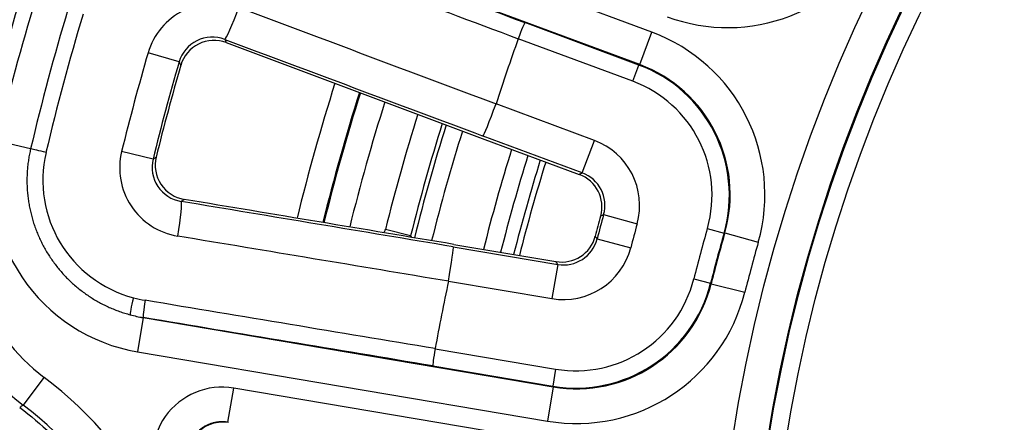
# Model space of a CAD drawing. Units: millimetres. Extents: x 2090 to 2560, y 1401 to 1880.
# Drawn here: x 2120 to 2148, y 1512 to 1524 of the extents above; entities that cross this region are included whole.
import ezdxf

# ---------------------------------------------------------------- set-up
doc = ezdxf.new("R2010")
doc.units = ezdxf.units.MM

msp = doc.modelspace()

# ---------------------------------------------------------------- linework, layer by layer
for p, q in [((2138.222, 1523.415), (2127.005, 1527.587)), ((2137.873, 1522.478), (2126.657, 1526.651)), ((2137.85, 1522.467), (2134.566, 1523.688)), ((2137.676, 1521.998), (2134.378, 1523.225)), ((2134.378, 1523.224), (2134.378, 1523.225)), ((2137.873, 1522.478), (2138.222, 1523.415)), ((2124.618, 1522.556), (2123.725, 1522.817)), ((2137.676, 1521.998), (2137.85, 1522.467)), ((2137.873, 1522.478), (2137.85, 1522.467)), ((2136.569, 1520.296), (2133.74, 1521.348)), ((2133.34, 1520.355), (2136.134, 1519.315)), ((2136.22, 1519.359), (2133.364, 1520.422)), ((2120.344, 1520.052), (2119.389, 1520.277)), ((2136.22, 1519.359), (2136.569, 1520.296)), ((2123.868, 1519.757), (2122.964, 1519.977)), ((2136.835, 1518.157), (2137.799, 1517.891)), ((2131.28, 1517.547), (2130.553, 1517.728)), ((2139.82, 1517.762), (2140.301, 1517.625)), ((2140.324, 1517.635), (2140.301, 1517.625)), ((2140.324, 1517.635), (2141.285, 1517.361)), ((2132.509, 1517.232), (2135.514, 1516.724)), ((2132.522, 1517.302), (2135.462, 1516.805)), ((2136.648, 1517.458), (2137.615, 1517.206)), ((2135.514, 1516.724), (2135.348, 1515.739)), ((2132.372, 1516.242), (2135.348, 1515.739)), ((2139.431, 1516.307), (2139.915, 1516.186)), ((2139.915, 1516.186), (2139.93, 1516.165)), ((2139.93, 1516.165), (2140.899, 1515.922)), ((2123.586, 1515.191), (2123.42, 1514.206)), ((2123.586, 1515.191), (2123.587, 1515.192)), ((2123.586, 1515.191), (2135.386, 1513.196)), ((2123.42, 1514.206), (2135.22, 1512.211)), ((2131.986, 1514.297), (2131.986, 1514.298)), ((2131.986, 1514.297), (2135.455, 1513.711)), ((2131.917, 1513.802), (2135.372, 1513.218)), ((2135.455, 1513.711), (2135.372, 1513.218)), ((2120.134, 1512.669), (2120.735, 1513.467)), ((2126.021, 1512.176), (2126.188, 1513.161)), ((2135.379, 1511.607), (2126.188, 1513.161)), ((2135.386, 1513.196), (2135.22, 1512.211)), ((2135.372, 1513.218), (2135.386, 1513.196))]:
    msp.add_line(p, q)
for centre, radius in [((2185.013, 1504.164), 95), ((2186.035, 1504.599), 46.035), ((2186.035, 1504.599), 45.035), ((2186.035, 1504.599), 45.009), ((2186.035, 1504.599), 44.509)]:
    msp.add_circle(centre, radius)
for centre, radius, start, end in [((2186.035, 1504.599), 68.895, 162.07326, 167.92674), ((2186.035, 1504.599), 68.466, 163.23745, 166.76255), ((2186.035, 1504.599), 67.484, 163.23745, 166.76255), ((2186.035, 1504.599), 67.03, 163.23745, 166.76255), ((2186.035, 1504.599), 54.912, 160.1728, 162.2382), ((2186.035, 1504.599), 64.919, 163.70222, 166.29778), ((2186.035, 1504.599), 63.989, 163.70222, 166.29778), ((2186.035, 1504.599), 63.915, 163.77443, 166.22557), ((2185.013, 1504.164), 58.668, 162.36203, 166.30472), ((2185.013, 1504.164), 57.918, 162.39951, 166.2499), ((2185.013, 1504.164), 57.887, 162.40107, 166.24763), ((2185.013, 1504.164), 57.137, 162.4396, 166.1913), ((2185.013, 1504.164), 56.124, 162.4931, 166.0145), ((2185.013, 1504.164), 55.374, 162.534, 166.0145), ((2185.013, 1504.164), 55.254, 162.5407, 166.0433), ((2185.013, 1504.164), 54.754, 162.5687, 166.0023), ((2185.013, 1504.164), 53.246, 162.6544, 165.8759), ((2185.013, 1504.164), 52.746, 162.6834, 165.8329), ((2185.013, 1504.164), 52.2, 162.7157, 165.785), ((2186.035, 1504.599), 51.105, 164.6653, 165.3347), ((2186.035, 1504.599), 51.034, 164.5937, 165.4063), ((2186.035, 1504.599), 50.034, 164.5937, 165.4063), ((2130.31, 1517.789), 0.25, 322.9283, 346.0149), ((2186.035, 1504.599), 48.053, 164.1024, 165.8976), ((2186.035, 1504.599), 47.553, 164.1024, 165.8976), ((2186.035, 1504.599), 47.534, 164.0826, 165.9174), ((2186.035, 1504.599), 46.534, 164.0826, 165.9174), ((2186.035, 1504.599), 54.912, 167.7618, 169.8272), ((2114.062, 1504.599), 11.098, 360, 53.0411), ((2114.062, 1504.599), 10.099, 360, 53.0411)]:
    msp.add_arc(centre, radius, start, end)
for centre, major_axis, ratio, start_param, end_param in [((2197.38, 1535.099), (-876.861, 326.175), 0.034899, 1.503042, 1.512087), ((2197.212, 1534.646), (-877.33, 326.349), 0.034899, 1.503042, 1.512103), ((2140.401, 1528.549), (1.79, -4.674), 0.99892, 5.561856, 7.004494), ((2125.646, 1522.248), (1.391, -1.445), 0.995556, 2.018457, 3.659615), ((2126.277, 1524.143), (-0.351, -0.936), 0.066996, 0.034985, 1.573638), ((2196.523, 1532.794), (-877.391, 326.372), 0.034899, 1.503709, 1.512166), ((2134.392, 1523.22), (0.175, 0.468), 0.029343, 0.034937, 1.570826), ((2125.582, 1522.266), (0.672, -0.753), 0.990062, 2.054927, 3.696086), ((2125.628, 1522.174), (0.697, -0.723), 0.995565, 2.017996, 3.660412), ((2196.186, 1531.888), (-878.328, 326.72), 0.034899, 1.503709, 1.512198), ((2128.249, 1529.377), (12.421, -26.448), 0.163693, 4.870449, 4.874076), ((2136.472, 1518.728), (4.466, 2.26), 0.998871, 5.537512, 7.028873), ((2196.186, 1531.888), (880.233, -327.429), 0.034899, 4.645529, 4.653919), ((2136.451, 1518.717), (3.572, 1.808), 0.999153, 5.537677, 7.028692), ((2136.472, 1518.728), (3.575, 1.809), 0.998307, 5.537525, 7.028885), ((2136.451, 1518.717), (3.126, 1.583), 0.998871, 5.537674, 7.028689), ((2133.712, 1521.358), (0.35, 0.937), 0.029293, 3.176529, 4.71242), ((2127.413, 1523.717), (6.327, -2.369), 0.093101, 0.00011, 0.004502), ((2124.26, 1519.138), (4.171, 2.769), 0.9987, 2.325055, 3.958113), ((2135.869, 1518.421), (1.783, 0.912), 0.99888, 5.541963, 7.024413), ((2124.218, 1519.146), (3.51, -0.316), 0.994389, 3.001007, 4.539423), ((2120.821, 1519.94), (-0.487, 0.114), 0.00001, 4.782697, 5.965863), ((2124.912, 1519.51), (1.927, 0.556), 0.995556, 2.62357, 4.264729), ((2124.933, 1519.582), (0.965, 0.278), 0.995565, 2.622773, 4.26519), ((2124.847, 1519.526), (0.959, 0.316), 0.990062, 2.587099, 4.228258), ((2185.069, 1504.182), (-52.419, 0), 0.999379, 5.981806, 6.035788), ((2124.047, 1517.862), (6.093, 2.276), 0.999406, 2.573773, 3.709456), ((2135.785, 1518.378), (0.891, 0.457), 0.998881, 5.542586, 7.023788), ((2135.869, 1518.421), (0.893, 0.457), 0.996649, 5.54198, 7.02443), ((2124.047, 1517.862), (5.156, 1.927), 0.999142, 2.57365, 3.709332), ((2124.511, 1517.553), (0.164, 0.986), 0.066996, 4.709548, 6.2482), ((2181.182, 1475.891), (924.015, -156.216), 0.034899, 1.629395, 1.637884), ((2181.182, 1475.891), (-926.019, 156.555), 0.034899, 4.770859, 4.779249), ((2181.02, 1474.937), (923.029, -156.049), 0.034899, 1.629426, 1.637884), ((2130.31, 1517.789), (0.788, 0.616), 0.999966, 5.338362, 5.375713), ((2135.628, 1517.792), (-0.543, 0.841), 0.998881, 2.40099, 3.882192), ((2132.343, 1516.247), (0.166, 0.986), 0.029293, 4.712358, 6.248249), ((2135.679, 1517.712), (0.545, -0.842), 0.996649, 5.541941, 7.024391), ((2135.679, 1517.712), (1.088, -1.681), 0.99888, 5.541957, 7.024408), ((2136.035, 1517.165), (2.189, -3.352), 0.999153, 5.537679, 7.028694), ((2136.048, 1517.145), (2.192, -3.354), 0.998307, 5.537485, 7.028846), ((2136.035, 1517.165), (1.916, -2.934), 0.998871, 5.537665, 7.028679), ((2136.048, 1517.145), (2.738, -4.19), 0.998871, 5.537498, 7.028858), ((2123.338, 1515.756), (-0.129, -0.483), 0.06778, 4.718205, 6.244761), ((2124.22, 1519.179), (-0.812, -3.443), 0.997698, 6.253193, 6.34956), ((2123.671, 1515.684), (-0.082, -0.493), 0.067661, 4.711658, 6.248199), ((2180.691, 1472.989), (922.964, -156.038), 0.034899, 1.62949, 1.638551), ((2124.253, 1519.167), (-1.251, -3.832), 0.998471, 0.05321, 0.149685), ((2124.252, 1519.139), (2.214, -3.336), 0.999919, 5.433197, 5.530028), ((2180.611, 1472.513), (922.472, -155.955), 0.034899, 1.629506, 1.638551), ((2132.001, 1514.295), (0.083, 0.493), 0.029343, 1.570767, 3.106656), ((2125.859, 1511.187), (1.639, -1.157), 0.996753, 2.019295, 4.263712), ((2125.869, 1511.18), (0.937, -0.357), 0.997371, 1.767551, 4.01102)]:
    msp.add_ellipse(centre, major_axis=major_axis, ratio=ratio, start_param=start_param, end_param=end_param)
for points, knots in [([(2124.618, 1522.556), (2124.623, 1522.546), (2124.628, 1522.536), (2124.633, 1522.525), (2124.638, 1522.514), (2124.644, 1522.504), (2124.649, 1522.492), (2124.652, 1522.486), (2124.655, 1522.48), (2124.658, 1522.474), (2124.661, 1522.469), (2124.663, 1522.464), (2124.666, 1522.458)], [0, 0, 0, 0, 0.333333, 0.333333, 0.333333, 0.666667, 0.666667, 0.666667, 0.847858, 0.847858, 0.847858, 1, 1, 1, 1]), ([(2120.344, 1520.052), (2120.332, 1520.001), (2120.321, 1519.949), (2120.311, 1519.898), (2120.301, 1519.846), (2120.292, 1519.795), (2120.284, 1519.743), (2120.276, 1519.691), (2120.269, 1519.639), (2120.263, 1519.587), (2120.257, 1519.535), (2120.252, 1519.482), (2120.248, 1519.43), (2120.245, 1519.378), (2120.242, 1519.325), (2120.24, 1519.273), (2120.238, 1519.22), (2120.238, 1519.168), (2120.238, 1519.115), (2120.238, 1519.063), (2120.24, 1519.011), (2120.242, 1518.958), (2120.244, 1518.906), (2120.248, 1518.853), (2120.252, 1518.801), (2120.257, 1518.749), (2120.262, 1518.697), (2120.269, 1518.644), (2120.275, 1518.592), (2120.283, 1518.54), (2120.291, 1518.489), (2120.3, 1518.437), (2120.309, 1518.385), (2120.32, 1518.334), (2120.33, 1518.282), (2120.342, 1518.231), (2120.355, 1518.18), (2120.367, 1518.129), (2120.381, 1518.078), (2120.396, 1518.028), (2120.41, 1517.978), (2120.426, 1517.927), (2120.442, 1517.878), (2120.459, 1517.828), (2120.477, 1517.778), (2120.495, 1517.729), (2120.514, 1517.68), (2120.533, 1517.631), (2120.554, 1517.583), (2120.574, 1517.534), (2120.596, 1517.486), (2120.618, 1517.439), (2120.64, 1517.391), (2120.664, 1517.344), (2120.688, 1517.297), (2120.712, 1517.251), (2120.737, 1517.205), (2120.763, 1517.159), (2120.79, 1517.113), (2120.817, 1517.068), (2120.844, 1517.023), (2120.872, 1516.979), (2120.901, 1516.935), (2120.931, 1516.891), (2120.96, 1516.848), (2120.991, 1516.805), (2121.022, 1516.762), (2121.053, 1516.72), (2121.086, 1516.678), (2121.119, 1516.637), (2121.152, 1516.596), (2121.185, 1516.556), (2121.22, 1516.516), (2121.255, 1516.476), (2121.29, 1516.437), (2121.326, 1516.399), (2121.362, 1516.361), (2121.399, 1516.323), (2121.437, 1516.286), (2121.474, 1516.249), (2121.513, 1516.213), (2121.552, 1516.177), (2121.591, 1516.142), (2121.631, 1516.107), (2121.671, 1516.073), (2121.712, 1516.04), (2121.753, 1516.007), (2121.795, 1515.974), (2121.836, 1515.942), (2121.879, 1515.911), (2121.922, 1515.88), (2121.965, 1515.849), (2122.008, 1515.82), (2122.053, 1515.791), (2122.097, 1515.762), (2122.142, 1515.734), (2122.187, 1515.707), (2122.232, 1515.68), (2122.278, 1515.653), (2122.325, 1515.628), (2122.371, 1515.603), (2122.418, 1515.578), (2122.465, 1515.555), (2122.513, 1515.531), (2122.56, 1515.509), (2122.609, 1515.487), (2122.657, 1515.466), (2122.705, 1515.445), (2122.755, 1515.425), (2122.804, 1515.406), (2122.853, 1515.387), (2122.903, 1515.369), (2122.953, 1515.351), (2123.004, 1515.334), (2123.054, 1515.318), (2123.105, 1515.303), (2123.156, 1515.288), (2123.208, 1515.274)], [0, 0, 0, 0, 0.025641, 0.025641, 0.025641, 0.0512821, 0.0512821, 0.0512821, 0.0769231, 0.0769231, 0.0769231, 0.1025641, 0.1025641, 0.1025641, 0.1282051, 0.1282051, 0.1282051, 0.1538462, 0.1538462, 0.1538462, 0.1794872, 0.1794872, 0.1794872, 0.2051282, 0.2051282, 0.2051282, 0.2307692, 0.2307692, 0.2307692, 0.2564103, 0.2564103, 0.2564103, 0.2820513, 0.2820513, 0.2820513, 0.3076923, 0.3076923, 0.3076923, 0.3333333, 0.3333333, 0.3333333, 0.3589744, 0.3589744, 0.3589744, 0.3846154, 0.3846154, 0.3846154, 0.4102564, 0.4102564, 0.4102564, 0.4358974, 0.4358974, 0.4358974, 0.4615385, 0.4615385, 0.4615385, 0.4871795, 0.4871795, 0.4871795, 0.5128205, 0.5128205, 0.5128205, 0.5384615, 0.5384615, 0.5384615, 0.5641026, 0.5641026, 0.5641026, 0.5897436, 0.5897436, 0.5897436, 0.6153846, 0.6153846, 0.6153846, 0.6410256, 0.6410256, 0.6410256, 0.6666667, 0.6666667, 0.6666667, 0.6923077, 0.6923077, 0.6923077, 0.7179487, 0.7179487, 0.7179487, 0.7435897, 0.7435897, 0.7435897, 0.7692308, 0.7692308, 0.7692308, 0.7948718, 0.7948718, 0.7948718, 0.8205128, 0.8205128, 0.8205128, 0.8461538, 0.8461538, 0.8461538, 0.8717949, 0.8717949, 0.8717949, 0.8974359, 0.8974359, 0.8974359, 0.9230769, 0.9230769, 0.9230769, 0.9487179, 0.9487179, 0.9487179, 0.974359, 0.974359, 0.974359, 1, 1, 1, 1]), ([(2123.868, 1519.757), (2123.877, 1519.763), (2123.887, 1519.769), (2123.896, 1519.776), (2123.906, 1519.783), (2123.916, 1519.789), (2123.927, 1519.796), (2123.932, 1519.8), (2123.938, 1519.804), (2123.944, 1519.808), (2123.949, 1519.811), (2123.953, 1519.814), (2123.958, 1519.817)], [0, 0, 0, 0, 0.333333, 0.333333, 0.333333, 0.666667, 0.666667, 0.666667, 0.847773, 0.847773, 0.847773, 1, 1, 1, 1]), ([(2136.22, 1519.359), (2136.212, 1519.355), (2136.204, 1519.351), (2136.196, 1519.347), (2136.19, 1519.344), (2136.185, 1519.341), (2136.179, 1519.338), (2136.17, 1519.333), (2136.16, 1519.328), (2136.151, 1519.323), (2136.145, 1519.321), (2136.14, 1519.318), (2136.134, 1519.315)], [0, 0, 0, 0, 0.294734, 0.294734, 0.294734, 0.5, 0.5, 0.5, 0.820984, 0.820984, 0.820984, 1, 1, 1, 1]), ([(2124.678, 1518.538), (2124.685, 1518.543), (2124.693, 1518.548), (2124.7, 1518.553), (2124.707, 1518.557), (2124.714, 1518.562), (2124.72, 1518.566), (2124.729, 1518.572), (2124.738, 1518.578), (2124.748, 1518.584), (2124.754, 1518.588), (2124.76, 1518.592), (2124.765, 1518.596)], [0, 0, 0, 0, 0.26776, 0.26776, 0.26776, 0.5, 0.5, 0.5, 0.807653, 0.807653, 0.807653, 1, 1, 1, 1]), ([(2136.835, 1518.157), (2136.827, 1518.153), (2136.819, 1518.149), (2136.811, 1518.145), (2136.797, 1518.138), (2136.782, 1518.13), (2136.766, 1518.122), (2136.761, 1518.12), (2136.755, 1518.117), (2136.75, 1518.114)], [0, 0, 0, 0, 0.294734, 0.294734, 0.294734, 0.820984, 0.820984, 0.820984, 1, 1, 1, 1]), ([(2131.315, 1517.504), (2131.312, 1517.507), (2131.309, 1517.511), (2131.306, 1517.515), (2131.298, 1517.525), (2131.289, 1517.536), (2131.28, 1517.547)], [0.6570959, 0.6570959, 0.6570959, 0.6570959, 0.75, 0.75, 0.75, 1, 1, 1, 1]), ([(2136.648, 1517.458), (2136.643, 1517.465), (2136.638, 1517.472), (2136.633, 1517.48), (2136.63, 1517.485), (2136.626, 1517.491), (2136.623, 1517.496), (2136.617, 1517.505), (2136.611, 1517.513), (2136.605, 1517.522), (2136.602, 1517.527), (2136.599, 1517.532), (2136.595, 1517.537)], [0, 0, 0, 0, 0.293068, 0.293068, 0.293068, 0.5, 0.5, 0.5, 0.819481, 0.819481, 0.819481, 1, 1, 1, 1]), ([(2135.514, 1516.724), (2135.509, 1516.732), (2135.505, 1516.739), (2135.5, 1516.747), (2135.496, 1516.752), (2135.493, 1516.758), (2135.489, 1516.763), (2135.483, 1516.772), (2135.478, 1516.781), (2135.472, 1516.79), (2135.469, 1516.795), (2135.465, 1516.8), (2135.462, 1516.805)], [0, 0, 0, 0, 0.293068, 0.293068, 0.293068, 0.5, 0.5, 0.5, 0.819481, 0.819481, 0.819481, 1, 1, 1, 1]), ([(2120.134, 1512.669), (2120.123, 1512.662), (2120.112, 1512.655), (2120.101, 1512.648), (2120.09, 1512.641), (2120.078, 1512.634), (2120.066, 1512.627), (2120.054, 1512.619), (2120.042, 1512.612), (2120.029, 1512.604)], [0, 0, 0, 0, 0.333333, 0.333333, 0.333333, 0.666667, 0.666667, 0.666667, 1, 1, 1, 1]), ([(2120.029, 1512.604), (2120.655, 1512.135), (2121.224, 1511.594), (2122.214, 1510.403), (2122.635, 1509.76), (2123.322, 1508.386), (2123.586, 1507.66), (2123.944, 1506.154), (2124.035, 1505.378), (2124.035, 1504.599)], [0.000001, 0.000001, 0.000001, 0.000001, 0.2350606, 0.2350606, 0.4650947, 0.4650947, 0.6961299, 0.6961299, 0.9296733, 0.9296733, 0.9296733, 0.9296733]), ([(2126.021, 1512.176), (2126.006, 1512.178), (2125.99, 1512.181), (2125.975, 1512.182), (2125.959, 1512.184), (2125.943, 1512.186), (2125.928, 1512.187), (2125.912, 1512.188), (2125.896, 1512.189), (2125.881, 1512.19), (2125.865, 1512.19), (2125.849, 1512.19), (2125.834, 1512.19), (2125.818, 1512.19), (2125.802, 1512.189), (2125.786, 1512.188), (2125.771, 1512.187), (2125.755, 1512.186), (2125.74, 1512.184), (2125.724, 1512.182), (2125.709, 1512.18), (2125.693, 1512.178), (2125.678, 1512.175), (2125.662, 1512.173), (2125.647, 1512.169), (2125.632, 1512.166), (2125.616, 1512.163), (2125.601, 1512.159), (2125.586, 1512.155), (2125.571, 1512.151), (2125.556, 1512.146), (2125.541, 1512.142), (2125.526, 1512.137), (2125.511, 1512.131), (2125.497, 1512.126), (2125.482, 1512.121), (2125.468, 1512.115), (2125.453, 1512.109), (2125.439, 1512.102), (2125.425, 1512.096), (2125.411, 1512.089), (2125.397, 1512.082), (2125.383, 1512.075), (2125.369, 1512.068), (2125.355, 1512.06), (2125.342, 1512.052), (2125.329, 1512.044), (2125.315, 1512.036), (2125.302, 1512.028), (2125.289, 1512.019), (2125.276, 1512.01), (2125.264, 1512.001), (2125.251, 1511.992), (2125.239, 1511.983), (2125.227, 1511.973), (2125.214, 1511.963), (2125.202, 1511.953), (2125.191, 1511.943), (2125.179, 1511.933), (2125.168, 1511.922), (2125.156, 1511.911), (2125.145, 1511.9), (2125.134, 1511.889), (2125.124, 1511.878), (2125.113, 1511.867), (2125.102, 1511.855), (2125.092, 1511.843), (2125.082, 1511.832), (2125.072, 1511.82), (2125.063, 1511.807), (2125.053, 1511.795), (2125.044, 1511.783), (2125.035, 1511.77), (2125.026, 1511.757), (2125.017, 1511.744), (2125.009, 1511.731), (2125, 1511.718), (2124.992, 1511.705), (2124.985, 1511.691), (2124.977, 1511.678), (2124.969, 1511.664), (2124.962, 1511.65), (2124.955, 1511.636), (2124.949, 1511.622), (2124.942, 1511.608), (2124.936, 1511.594), (2124.93, 1511.58), (2124.924, 1511.565), (2124.918, 1511.551), (2124.913, 1511.536), (2124.907, 1511.521), (2124.902, 1511.507), (2124.898, 1511.492), (2124.893, 1511.477), (2124.889, 1511.462), (2124.885, 1511.447), (2124.881, 1511.432), (2124.877, 1511.417), (2124.874, 1511.401), (2124.871, 1511.386), (2124.868, 1511.371), (2124.866, 1511.355), (2124.863, 1511.34), (2124.861, 1511.324), (2124.859, 1511.309), (2124.858, 1511.293), (2124.856, 1511.278), (2124.855, 1511.262), (2124.854, 1511.247), (2124.853, 1511.231), (2124.853, 1511.216), (2124.853, 1511.2), (2124.853, 1511.184), (2124.853, 1511.169), (2124.854, 1511.153), (2124.854, 1511.137), (2124.856, 1511.122), (2124.857, 1511.106), (2124.858, 1511.091), (2124.86, 1511.075), (2124.862, 1511.06), (2124.864, 1511.044), (2124.867, 1511.029), (2124.87, 1511.013), (2124.873, 1510.998), (2124.876, 1510.982), (2124.879, 1510.967), (2124.883, 1510.952), (2124.887, 1510.937), (2124.891, 1510.922), (2124.895, 1510.906), (2124.9, 1510.891), (2124.905, 1510.877), (2124.91, 1510.862), (2124.915, 1510.847), (2124.921, 1510.832), (2124.927, 1510.818), (2124.933, 1510.803), (2124.939, 1510.789), (2124.946, 1510.774), (2124.953, 1510.76), (2124.96, 1510.745), (2124.967, 1510.731), (2124.974, 1510.717), (2124.982, 1510.703)], [0, 0, 0, 0, 0.020833, 0.020833, 0.020833, 0.041667, 0.041667, 0.041667, 0.0625, 0.0625, 0.0625, 0.083333, 0.083333, 0.083333, 0.104167, 0.104167, 0.104167, 0.125, 0.125, 0.125, 0.145833, 0.145833, 0.145833, 0.166667, 0.166667, 0.166667, 0.1875, 0.1875, 0.1875, 0.208333, 0.208333, 0.208333, 0.229167, 0.229167, 0.229167, 0.25, 0.25, 0.25, 0.270833, 0.270833, 0.270833, 0.291667, 0.291667, 0.291667, 0.3125, 0.3125, 0.3125, 0.333333, 0.333333, 0.333333, 0.354167, 0.354167, 0.354167, 0.375, 0.375, 0.375, 0.395833, 0.395833, 0.395833, 0.416667, 0.416667, 0.416667, 0.4375, 0.4375, 0.4375, 0.458333, 0.458333, 0.458333, 0.479167, 0.479167, 0.479167, 0.5, 0.5, 0.5, 0.520833, 0.520833, 0.520833, 0.541667, 0.541667, 0.541667, 0.5625, 0.5625, 0.5625, 0.583333, 0.583333, 0.583333, 0.604167, 0.604167, 0.604167, 0.625, 0.625, 0.625, 0.645833, 0.645833, 0.645833, 0.666667, 0.666667, 0.666667, 0.6875, 0.6875, 0.6875, 0.708333, 0.708333, 0.708333, 0.729167, 0.729167, 0.729167, 0.75, 0.75, 0.75, 0.770833, 0.770833, 0.770833, 0.791667, 0.791667, 0.791667, 0.8125, 0.8125, 0.8125, 0.833333, 0.833333, 0.833333, 0.854167, 0.854167, 0.854167, 0.875, 0.875, 0.875, 0.895833, 0.895833, 0.895833, 0.916667, 0.916667, 0.916667, 0.9375, 0.9375, 0.9375, 0.958333, 0.958333, 0.958333, 0.979167, 0.979167, 0.979167, 1, 1, 1, 1])]:
    msp.add_open_spline(points, degree=3, knots=knots)
msp.add_open_spline([(2132.371, 1516.239), (2132.371, 1516.24), (2132.371, 1516.241), (2132.371, 1516.241), (2132.372, 1516.242)], degree=3)

doc.saveas('drawing.dxf')
